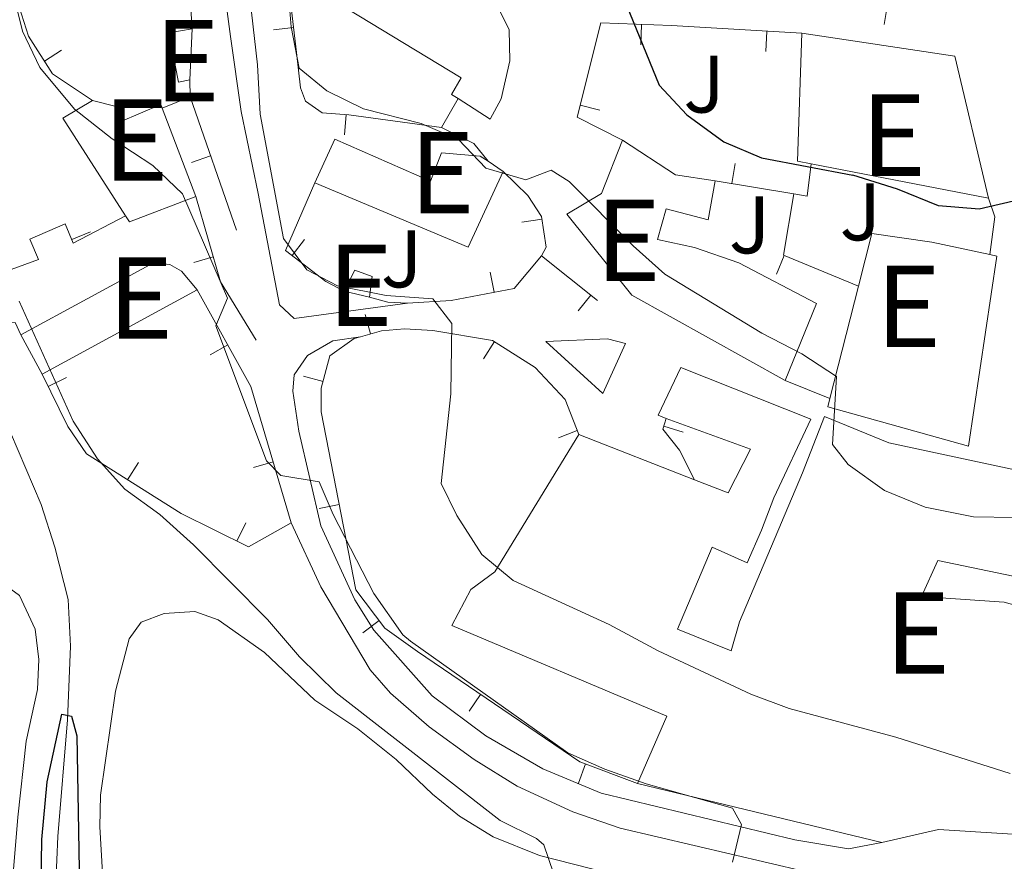
# Model space of a CAD drawing. Units: metres. Extents: x 628120 to 635058, y 4715736 to 4720492.
# Drawn here: x 631200 to 631321, y 4716147 to 4716251 of the extents above; entities that cross this region are included whole.
import ezdxf
from ezdxf.enums import TextEntityAlignment as Align

# ---------------------------------------------------------------- set-up
doc = ezdxf.new("R2010")
doc.units = ezdxf.units.M
doc.header["$MEASUREMENT"] = 0
doc.linetypes.add('DGN Style 3', pattern=[118.21754000000001, 84.4411, -33.77644])
for name, color, linetype, lineweight in [('Level 11', 7, 'Continuous', 0), ('Level 15', 7, 'Continuous', 0), ('Level 16', 7, 'Continuous', 0), ('Level 20', 7, 'Continuous', 0), ('Level 25', 7, 'Continuous', 0), ('Level 26', 7, 'Continuous', 0), ('Level 36', 7, 'Continuous', 0), ('Level 4', 7, 'Continuous', 0), ('Level 48', 7, 'Continuous', 0), ('Level 5', 7, 'Continuous', 0), ('Level 52', 7, 'Continuous', 0)]:
    doc.layers.add(name, color=color, linetype=linetype, lineweight=lineweight)
doc.styles.add('Style-arial', font='arial.shx', dxfattribs={"bigfont": 'arialbig.shx'})
doc.styles.add('Style-Arial Narrow', font='txt')

msp = doc.modelspace()

# ---------------------------------------------------------------- linework, layer by layer
at = {"layer": 'Level 11', "color": 142, "linetype": 'DGN Style 3', "lineweight": 13}
msp.add_polyline3d([(631192.2699999996, 4716207.949999999, 477.13), (631193.75, 4716206.279999999, 476.97), (631197.9299999997, 4716202.18, 476.79), (631202.6499999985, 4716191.109999999, 476.28), (631204.3299999982, 4716185.869999999, 475.87), (631205.9499999993, 4716179.460000001, 475.36), (631206.25, 4716173.73, 475.13), (631205.870000001, 4716164.68, 474.9), (631204.7100000009, 4716150.35, 474.03), (631203.9600000009, 4716133.130000001, 473.15)], dxfattribs=at)
at = {"layer": 'Level 15', "color": 51, "linetype": 'Continuous', "lineweight": 13}
for p, q in [((631221.2100000009, 4716249.57, 488.87), (631220.9299999997, 4716243.33, 488.87)), ((631217.5199999996, 4716239.83, 490.25), (631221.6600000001, 4716228.99, 490.25)), ((631257.5799999982, 4716233.310000001, 494.93), (631259.4600000009, 4716232.050000001, 494.93)), ((631319.120000001, 4716228.77, 504.88), (631297.2899999991, 4716232.99, 504.88)), ((631221.8399999999, 4716217.51, 487.32), (631202.75, 4716207.15, 486.17)), ((631242.9899999984, 4716216.609999999, 493.44), (631239.8900000006, 4716217.35, 493.38)), ((631299.6099999994, 4716204.17, 503.67), (631303.120000001, 4716217.970000001, 503.63)), ((631202.75, 4716207.15, 486.17), (631200.1400000006, 4716211.970000001, 484.85)), ((631268.7600000016, 4716199.710000001, 497.92), (631282.9600000009, 4716194.17, 500.1)), ((631306.0100000016, 4716149.609999999, 493.15), (631275.9699999988, 4716156.85, 492.87))]:
    msp.add_line(p, q, dxfattribs=at)
at = {"layer": 'Level 15', "color": 51, "linetype": 'Continuous', "lineweight": 13, "extrusion": (-0.003410440672144525, -0.01769166098674972, 0.9998376738380845), "elevation": -85086.19910286827, "flags": 128}
msp.add_lwpolyline([(-272832.9664226919, 4749706.585715033), (-272834.6569847316, 4749706.585715033), (-272837.1023253389, 4749722.126265515)], dxfattribs=at)
at = {"layer": 'Level 15', "color": 51, "linetype": 'Continuous', "lineweight": 13, "extrusion": (-0.006354115322385011, -0.02101478080476038, 0.999758973056105), "elevation": -102617.2300100448, "flags": 128}
msp.add_lwpolyline([(-760714.8274410795, 4695990.063643187), (-760696.0129903778, 4695992.796580225), (-760686.9959574863, 4695977.309937019)], dxfattribs=at)
at = {"layer": 'Level 15', "color": 51, "linetype": 'Continuous', "lineweight": 13, "extrusion": (-0.1428811255405394, -0.07382153486250612, 0.9869829608229376), "elevation": -437863.2604955195, "flags": 128}
msp.add_lwpolyline([(-3900284.168993991, 2690219.794811472), (-3900298.396095559, 2690218.426863741), (-3900298.662039936, 2690222.717245262)], dxfattribs=at)
at = {"layer": 'Level 15', "color": 51, "linetype": 'Continuous', "lineweight": 13, "extrusion": (0.02538455269229983, 0.4461393255559008, 0.8946034466047724), "elevation": 2120572.063564902, "flags": 128}
msp.add_lwpolyline([(-362342.4267127849, -4244204.342609581), (-362349.1593479998, -4244199.978835633), (-362354.0934722722, -4244199.46413409)], dxfattribs=at)
at = {"layer": 'Level 15', "color": 51, "linetype": 'Continuous', "lineweight": 13, "extrusion": (-0.01947367931930961, -0.08308991656842844, 0.9963517659834906), "elevation": -403671.1474636307, "flags": 128}
msp.add_lwpolyline([(-461570.635279851, 4718615.862050563), (-461572.7191825621, 4718605.784880847), (-461592.8940137103, 4718609.182996213)], dxfattribs=at)
at = {"layer": 'Level 15', "color": 51, "linetype": 'Continuous', "lineweight": 13, "extrusion": (0.03516891693372605, 0.03583348452506632, 0.998738758969782), "elevation": 191687.9323337279, "flags": 128}
msp.add_lwpolyline([(2853020.003120342, -3803260.378794417), (2853023.627425227, -3803252.412012503), (2853024.481200077, -3803252.611182049)], dxfattribs=at)
at = {"layer": 'Level 15', "color": 51, "linetype": 'Continuous', "lineweight": 13}
for points in [[(631253.8999999985, 4716241.01, 498.73), (631253.1000000015, 4716241.51, 498.73), (631254.2899999991, 4716243.550000001, 501.6), (631236.0700000003, 4716254.609999999, 501.6), (631235.6900000013, 4716257.890000001, 501.72), (631232.75, 4716257.43, 498.5)], [(631253.6099999994, 4716255.23, 501.72), (631259.0199999996, 4716251.790000001, 501.72), (631260.1900000013, 4716249.449999999, 502.06), (631260.25, 4716245.630000001, 502.98), (631259.1799999997, 4716240.99, 501.37), (631257.8500000015, 4716238.470000001, 498.73), (631253.8999999985, 4716241.01, 498.73)], [(631220.9299999997, 4716243.33, 488.87), (631219.5399999991, 4716243.01, 488.7), (631218.3500000015, 4716249.09, 488.58), (631221.2100000009, 4716249.57, 488.87)], [(631208.9400000013, 4716240.790000001, 491.11), (631211.7100000009, 4716240.09, 491.57), (631212.370000001, 4716238.15, 491.57), (631217.3399999999, 4716240.290000001, 490.25), (631217.5199999996, 4716239.83, 490.25)], [(631236.2699999996, 4716230.65, 494.36), (631238.7600000016, 4716236.01, 494.36), (631250.5, 4716230.85, 494.36), (631251.8500000015, 4716234.33, 494.48), (631256.629999999, 4716233.949999999, 494.93), (631257.5799999982, 4716233.310000001, 494.93)], [(631294.120000001, 4716206.369999999, 500.45), (631275.2699999996, 4716216.869999999, 500.51), (631267.2600000016, 4716226.790000001, 498.84), (631271.5199999996, 4716229.35, 502), (631274.1099999994, 4716235.91, 502.06)], [(631285.5100000016, 4716230.890000001, 504.24), (631284.629999999, 4716226.09, 502.75), (631279.4899999984, 4716227.449999999, 502.81), (631278.4100000001, 4716223.710000001, 500.85), (631282.9800000004, 4716222.689999999, 501.08), (631288.4200000018, 4716220.810000001, 501.08), (631297.9800000004, 4716215.83, 499.82), (631294.120000001, 4716206.369999999, 500.45)], [(631303.120000001, 4716217.970000001, 503.63), (631304.7699999996, 4716224.43, 503.61), (631312.1400000006, 4716223.369999999, 506.66), (631319.2600000016, 4716221.83, 504)], [(631319.2600000016, 4716221.83, 504), (631320.1400000006, 4716221.65, 503.67), (631316.6700000018, 4716198.310000001, 503.67), (631299.3500000015, 4716203.130000001, 503.67), (631299.6099999994, 4716204.17, 503.67)], [(631200.1400000006, 4716211.970000001, 484.85), (631216.4499999993, 4716220.83, 485.65), (631218.4400000013, 4716220.630000001, 486.11), (631219.8900000006, 4716219.810000001, 486.63), (631221.8399999999, 4716217.51, 487.32)], [(631239.8900000006, 4716217.35, 493.38), (631241.2100000009, 4716219.91, 493.5), (631243.3500000015, 4716219.130000001, 493.5), (631242.9899999984, 4716216.609999999, 493.44)], [(631279.5, 4716201.710000001, 498.07), (631278.4800000004, 4716202.09, 497.58), (631281.3000000007, 4716207.949999999, 497.41), (631297.2800000012, 4716201.630000001, 501.89), (631292.7100000009, 4716191.93, 502.12), (631291.2199999988, 4716187.970000001, 500.28), (631289.4299999997, 4716183.970000001, 496.95), (631285.1499999985, 4716185.890000001, 497.87), (631280.870000001, 4716175.790000001, 497.52), (631287.4699999988, 4716173.130000001, 494.36), (631288.5100000016, 4716176.710000001, 497.64), (631296.2300000004, 4716195.029999999, 501.08), (631298.9299999997, 4716201.949999999, 500.8), (631306.8500000015, 4716198.689999999, 500.8), (631328.870000001, 4716194.01, 500.8)], [(631282.9600000009, 4716194.17, 500.1), (631287.1099999994, 4716192.550000001, 500.74), (631289.8599999994, 4716197.91, 503.04), (631279.5, 4716201.710000001, 498.07)], [(631275.9699999988, 4716156.85, 492.87), (631279.5700000003, 4716165.109999999, 494.19), (631253.1499999985, 4716176.27, 489.65), (631255.4699999988, 4716180.689999999, 493.33), (631258.4100000001, 4716182.85, 497.81), (631268.7600000016, 4716199.710000001, 497.92)], [(631328.4699999988, 4716181.01, 500.97), (631312.870000001, 4716184.25, 501.08), (631310.870000001, 4716179.83, 504.13), (631321.0300000012, 4716179.109999999, 504.7), (631328.5700000003, 4716177.050000001, 502.46)], [(631349.870000001, 4716155.550000001, 497.92), (631348.5500000007, 4716140.75, 497.75), (631337.7699999996, 4716143.15, 497.64), (631326.870000001, 4716146.710000001, 497.52), (631327.2899999991, 4716150.290000001, 498.84), (631312.9699999988, 4716151.210000001, 496.37), (631306.0100000016, 4716149.609999999, 493.15)]]:
    msp.add_polyline3d(points, dxfattribs=at)
at = {"layer": 'Level 16', "color": 1, "linetype": 'Continuous', "lineweight": 13}
for p, q in [((631220.9699999988, 4716253.290000001, 489.04), (631221.2100000009, 4716249.57, 489.04)), ((631306.2644488998, 4716250.098876789, 502.8652613640502), (631306.7085136883, 4716252.559121992, 502.8652613640502)), ((631276.3514680676, 4716247.615698131, 502.0264125147274), (631276.4493192956, 4716250.113782423, 502.0264125147274)), ((631231.1976129562, 4716249.436205294, 495.1470970406098), (631233.6795641221, 4716249.736069284, 495.1470970406098)), ((631291.7267344557, 4716246.785944691, 503.0273927611807), (631291.8729014322, 4716249.281668076, 503.0273927611807)), ((631205.15353591, 4716246.950312408, 486.63), (631203.0391670018, 4716245.616354341, 486.63)), ((631220.9299999997, 4716243.33, 489.04), (631220.9600000009, 4716241.23, 488.98)), ((631220.9600000009, 4716241.23, 488.98), (631226.6400000006, 4716224.83, 486.74)), ((631251.8399999999, 4716237.449999999, 495.65), (631253.8999999985, 4716241.01, 496.05)), ((631239.9540591538, 4716236.539604843, 494.6975860964402), (631240.1364982501, 4716239.032939153, 494.6975860964402)), ((631271.3419965506, 4716239.59275859, 501.0291593898179), (631268.9163940698, 4716240.198111886, 501.0291593898179)), ((631221.1131414957, 4716233.148852091, 487.987983803685), (631223.4754696414, 4716233.967024278, 487.987983803685)), ((631287.9514375553, 4716233.020377154, 501.52), (631287.5437460653, 4716230.553843627, 501.52)), ((631295.1900000013, 4716229.290000001, 501.52), (631285.5100000016, 4716230.890000001, 501.52)), ((631261.7465168685, 4716225.816712389, 494.1776429537305), (631264.2213906012, 4716226.170265779, 494.1776429537305)), ((631208.7113431394, 4716224.624379301, 482.9297013869248), (631206.3928484693, 4716223.689188173, 482.9297013869248)), ((631235.032510478, 4716223.689874671, 492.2211511200444), (631233.5128517859, 4716221.704770777, 492.2211511200444)), ((631221.4025308415, 4716220.851195022, 486.2021334216073), (631223.8048702963, 4716221.543123594, 486.2021334216073)), ((631264.1700000018, 4716221.67, 493.75), (631271.0599999987, 4716216.210000001, 493.18)), ((631293.0552277714, 4716219.414162667, 499.5626906199216), (631294.0078587644, 4716221.72554628, 499.5626906199216)), ((631257.8509126604, 4716219.671311738, 492.3777789607777), (631258.31869293, 4716217.215465322, 492.3777789607777)), ((631268.6785989776, 4716214.907338535, 493.2485569301094), (631270.2313030735, 4716216.866703227, 493.2485569301094)), ((631242.4675812945, 4716214.492945636, 489.79), (631243.1245805994, 4716212.080819618, 489.79)), ((631223.4023660719, 4716209.519112861, 487.1287179420004), (631225.5901005268, 4716210.72899631, 487.1287179420004)), ((631257.0259324685, 4716209.035158932, 491.7185109391864), (631258.3715082891, 4716211.142153407, 491.7185109391864)), ((631205.7535959594, 4716206.716189088, 483.0556548248061), (631203.5126851499, 4716205.607893664, 483.0556548248061)), ((631234.87850748, 4716206.893605223, 489.7774639053457), (631237.297292307, 4716206.261560945, 489.7774639053457)), ((631299.6099999994, 4716204.17, 499.5), (631294.120000001, 4716206.369999999, 499.68)), ((631281.5842189081, 4716200.000846198, 493.3), (631279.1986533739, 4716200.748560768, 493.3)), ((631266.231872458, 4716199.310296845, 493.2955781657273), (631268.5600589141, 4716200.22109201, 493.2955781657273)), ((631214.5946609937, 4716196.280255046, 483.0499621916201), (631213.263302315, 4716194.164248414, 483.0499621916201)), ((631228.751511883, 4716195.677317485, 486.2349495318699), (631231.1485071667, 4716196.387538308, 486.2349495318699)), ((631236.8281969875, 4716190.63086744, 488.1708829831182), (631239.2817795426, 4716191.110380378, 488.1708829831182)), ((631227.8117741533, 4716188.867200589, 484.2202417420457), (631226.7023860775, 4716186.626830509, 484.2202417420457)), ((631242.1840706542, 4716175.361938683, 486.4201208192738), (631244.1769247092, 4716176.871419627, 486.4201208192738)), ((631255.2581810206, 4716165.717459159, 486.3866555304305), (631256.6625939757, 4716167.785700984, 486.3866555304305)), ((631268.6946348026, 4716156.899273422, 486.4711167833528), (631269.5695590675, 4716159.241175966, 486.4711167833528))]:
    msp.add_line(p, q, dxfattribs=at)
at = {"layer": 'Level 16', "color": 1, "linetype": 'Continuous', "lineweight": 13, "flags": 128}
for points, elevation in [([(631297.2899999991, 4716232.99), (631296.8000000007, 4716229.01), (631295.1900000013, 4716229.290000001)], 501.52), ([(631282.9600000009, 4716194.17), (631281.1400000006, 4716197.790000001), (631279.0799999982, 4716200.369999999), (631279.5, 4716201.710000001)], 493.3)]:
    msp.add_lwpolyline(points, dxfattribs=dict(at, elevation=elevation))
at = {"layer": 'Level 16', "color": 1, "linetype": 'Continuous', "lineweight": 13, "extrusion": (-0.07951969408461321, -0.03332082311586284, 0.9962762372954456), "elevation": -206858.7160438042, "flags": 128}
msp.add_lwpolyline([(-4105842.302772095, 2395939.348773599), (-4105831.429149488, 2395938.07294783), (-4105823.155041159, 2395939.348773599)], dxfattribs=at)
at = {"layer": 'Level 16', "color": 1, "linetype": 'Continuous', "lineweight": 13, "extrusion": (-0.03503963321848846, -0.02454631549669731, 0.9990844321174516), "elevation": -137387.0716089729, "flags": 128}
msp.add_lwpolyline([(-3500515.552619478, 3220072.70740661), (-3500510.133671721, 3220067.331310891), (-3500501.731356872, 3220072.70740661)], dxfattribs=at)
at = {"layer": 'Level 16', "color": 1, "linetype": 'Continuous', "lineweight": 13, "extrusion": (0.1237456223462012, -0.00608261278050271, 0.992295330419283), "elevation": 49934.1460360102, "flags": 128}
msp.add_lwpolyline([(4741536.101704594, -395878.6071247831), (4741533.862257071, -395879.4949731827), (4741529.176946696, -395879.0914057307)], dxfattribs=at)
at = {"layer": 'Level 16', "color": 1, "linetype": 'Continuous', "lineweight": 13, "extrusion": (-0.2482485158014916, -0.155799023268342, 0.9560854244004494), "elevation": -891016.1043166458, "flags": 128}
msp.add_lwpolyline([(-3659138.951991869, 2908253.992038887), (-3659125.39705283, 2908253.207292039), (-3659108.581485977, 2908248.29409435)], dxfattribs=at)
at = {"layer": 'Level 16', "color": 1, "linetype": 'Continuous', "lineweight": 13, "extrusion": (-0.01629505460906011, -0.06137803902745977, 0.9979815667237705), "elevation": -299267.1693950014, "flags": 128}
msp.add_lwpolyline([(-600058.0537587013, 4710789.246564239), (-600060.4531189445, 4710788.774155069), (-600062.7914089169, 4710788.774155069)], dxfattribs=at)
at = {"layer": 'Level 16', "color": 1, "linetype": 'Continuous', "lineweight": 13}
for points in [[(631208.9400000013, 4716240.790000001, 486.63), (631204.0399999991, 4716244.029999999, 486.63), (631201.1000000015, 4716248.689999999, 486.63), (631199.370000001, 4716254.109999999, 486.63), (631198.3999999985, 4716259.75, 486.57)], [(631232.75, 4716257.43, 495.19), (631234.0500000007, 4716246.67, 495.13), (631234.5199999996, 4716242.310000001, 493.06), (631235.129999999, 4716240.689999999, 492.83), (631237.1700000018, 4716239.25, 493.35), (631240.4499999993, 4716239.01, 494.84), (631251.8399999999, 4716237.449999999, 495.65)], [(631274.1099999994, 4716235.91, 501.17), (631268.5500000007, 4716238.73, 501), (631271.4400000013, 4716250.310000001, 501.23), (631280.120000001, 4716249.970000001, 502.61), (631296.1700000018, 4716249.029999999, 503.18)], [(631259.4600000009, 4716232.050000001, 495.19), (631262.4800000004, 4716229.109999999, 494.9), (631264.1700000018, 4716226.529999999, 494.21), (631264.7100000009, 4716222.75, 493.87), (631264.1700000018, 4716221.67, 493.75)], [(631239.8900000006, 4716217.35, 492.09), (631237.6600000001, 4716218.529999999, 492.03), (631232.6700000018, 4716222.35, 492.26), (631236.2699999996, 4716230.65, 492.6)], [(631213.0300000012, 4716226.59, 483.18), (631206.5700000003, 4716223.25, 482.95), (631205.6099999994, 4716225.630000001, 482.84), (631201.2600000016, 4716223.73, 482.72), (631202.3000000007, 4716221.25, 482.72), (631193.8900000006, 4716218.15, 481.23), (631189.9299999997, 4716217.01, 481.11), (631186.120000001, 4716216.27, 480.48)], [(631264.1700000018, 4716221.67, 492.66), (631260.8099999987, 4716217.689999999, 492.49), (631253.0399999991, 4716216.210000001, 492.14), (631247.6900000013, 4716215.85, 492.12)], [(631250.8000000007, 4716212.51, 490.02), (631247.3099999987, 4716212.710000001, 489.79), (631244.4800000004, 4716212.449999999, 489.79), (631241.9100000001, 4716211.75, 489.79)], [(631250.8000000007, 4716212.51, 490.99), (631258.1400000006, 4716211.290000001, 491.68), (631263.370000001, 4716207.949999999, 492.55), (631267.0700000003, 4716204.029999999, 492.89), (631268.7600000016, 4716199.710000001, 493.35)], [(631241.9100000001, 4716211.75, 489.79), (631241.1099999994, 4716211.529999999, 489.79), (631238.120000001, 4716209.41, 489.73), (631237.0799999982, 4716205.43, 489.79), (631237.0500000007, 4716202.529999999, 489.73), (631241.3299999982, 4716180.630000001, 486.74), (631244.8900000006, 4716175.93, 486.34), (631248.9100000001, 4716173.050000001, 486.34), (631268.8500000015, 4716159.51, 486.46), (631275.9699999988, 4716156.85, 486.57)], [(631233.370000001, 4716188.890000001, 485.59), (631228.1499999985, 4716185.91, 484.44), (631219.8500000015, 4716190.02, 483.18), (631208.1999999993, 4716197.35, 482.95), (631205.9400000013, 4716200.699999999, 483.01), (631202.75, 4716207.15, 483.07)]]:
    msp.add_polyline3d(points, dxfattribs=at)
at = {"layer": 'Level 20', "color": 7, "linetype": 'Continuous', "lineweight": 0}
msp.add_line((631220.9600000009, 4716241.23, 487.26), (631217.5199999996, 4716239.83, 487.26), dxfattribs=at)
at = {"layer": 'Level 25', "color": 1, "linetype": 'Continuous', "lineweight": 0, "extrusion": (-0.06212561945491962, -0.1267869784794278, 0.9899825601976026), "elevation": -636684.0693070133, "flags": 128}
msp.add_lwpolyline([(-1508358.35994501, 4467758.192816913), (-1508353.90555392, 4467758.192816913), (-1508351.383817555, 4467756.988763049)], dxfattribs=at)
at = {"layer": 'Level 25', "color": 1, "linetype": 'Continuous', "lineweight": 0}
for points in [[(631224.8999999985, 4716256.33, 489.21), (631225.9299999997, 4716248.65, 489.16), (631227.2100000009, 4716239.41, 488.35), (631229.3000000007, 4716229.33, 487.32), (631231.9400000013, 4716215.67, 486.57), (631233.7300000004, 4716213.970000001, 486.8), (631247.6900000013, 4716215.85, 488.93)], [(631200.1400000006, 4716211.970000001, 479.45), (631199.4600000009, 4716213.51, 479.45), (631194.0100000016, 4716213.390000001, 479.04), (631192.7100000009, 4716214.25, 478.99), (631188.4400000013, 4716213.4, 478.87)], [(631241.9100000001, 4716211.75, 487.95), (631238.4899999984, 4716211.25, 487.32), (631235.3900000006, 4716209.449999999, 486.63), (631233.7399999984, 4716207.07, 486.23), (631233.5799999982, 4716205.07, 486.05), (631234.3200000003, 4716200.130000001, 485.65), (631237.0100000016, 4716188.51, 483.93), (631241.1900000013, 4716179.41, 482.78), (631243.5300000012, 4716175.689999999, 482.38), (631250.7100000009, 4716167.630000001, 482.2), (631257.3299999982, 4716162.689999999, 482.43), (631264.3099999987, 4716158.640000001, 482.95), (631271.5100000016, 4716155.65, 483.41), (631295.2899999991, 4716149.93, 485.65), (631301.8900000006, 4716148.810000001, 486.17), (631306.0100000016, 4716149.609999999, 486.81)], [(631264.6799999997, 4716211.17, 491.68), (631272.25, 4716211.470000001, 493.12), (631274.4699999988, 4716210.91, 493.29), (631271.6900000013, 4716204.75, 492.43), (631264.6799999997, 4716211.17, 491.68)], [(631305.1700000018, 4716143.529999999, 486.8), (631296.5700000003, 4716146.01, 485.88), (631273.8299999982, 4716151.35, 483.81), (631267.9899999984, 4716153.359999999, 483.41), (631261.1499999985, 4716156.529999999, 482.89), (631255.870000001, 4716159.800000001, 482.61), (631250.3299999982, 4716163.800000001, 482.38), (631245.6099999994, 4716167.93, 482.15), (631243.0700000003, 4716170.83, 482.2), (631237.0300000012, 4716181, 483.35), (631233.370000001, 4716188.890000001, 484.33)]]:
    msp.add_polyline3d(points, dxfattribs=at)
at = {"layer": 'Level 36', "color": 92, "linetype": 'Continuous', "lineweight": 0}
for points in [[(631145.2600000016, 4716146.890000001, 477.03), (631144.4699999988, 4716150.93, 477.09), (631144.3500000015, 4716156.77, 477.09), (631145.1700000018, 4716160.43, 477.09), (631145.8900000006, 4716161.65, 477.15), (631149.0700000003, 4716163.540000001, 477.38), (631165.5500000007, 4716167.42, 477.21), (631166.3900000006, 4716168.98, 477.21), (631169.0300000012, 4716178.390000001, 477.67), (631170.3500000015, 4716181.130000001, 477.72), (631172.6700000018, 4716184.109999999, 477.9), (631175.5300000012, 4716184.67, 477.95), (631187.3299999982, 4716182.82, 477.9), (631194.6099999994, 4716182.109999999, 477.72), (631198.0100000016, 4716181.390000001, 477.67), (631199.9899999984, 4716179.949999999, 477.67), (631201.9100000001, 4716175.82, 477.44), (631202.3500000015, 4716172.07, 477.38), (631202.1700000018, 4716168.390000001, 477.26), (631200.7899999991, 4716162.050000001, 476.52), (631199.7899999991, 4716152.689999999, 476.11), (631198.8099999987, 4716141.35, 475.71)], [(631210.3500000015, 4716143.060000001, 475.88), (631209.8500000015, 4716151.52, 475.94), (631209.9299999997, 4716155.42, 476), (631211.7699999996, 4716168.17, 476.86), (631213.4499999993, 4716174.630000001, 477.44), (631214.9299999997, 4716176.67, 477.9), (631217.7699999996, 4716177.74, 478.07), (631221.5300000012, 4716177.98, 478.07), (631224.4100000001, 4716176.960000001, 478.24), (631230.0899999999, 4716172.960000001, 478.58), (631236.2899999991, 4716167.09, 478.99), (631241.5700000003, 4716163.560000001, 479.27), (631246.2899999991, 4716159.810000001, 479.22), (631250.7699999996, 4716155.529999999, 479.16), (631254.0700000003, 4716152.82, 479.27), (631258.2300000004, 4716150.310000001, 479.45), (631263.8900000006, 4716148, 479.85), (631272.4499999993, 4716145.810000001, 480.83)]]:
    msp.add_polyline3d(points, dxfattribs=at)
at = {"layer": 'Level 4', "color": 30, "linetype": 'Continuous', "lineweight": 30, "flags": 128}
for points, elevation in [([(631273.4200000018, 4716255.43), (631278.6099999994, 4716242.67), (631282.0199999996, 4716239.01), (631286.5799999982, 4716235.689999999), (631291.1900000013, 4716233.73), (631302.4499999993, 4716231.609999999)], 500), ([(631323.4200000018, 4716228.689999999), (631317.9499999993, 4716227.43), (631312.9499999993, 4716227.83), (631307.9200000018, 4716229.890000001), (631302.4499999993, 4716231.609999999)], 500), ([(631202.5599999987, 4716138.73), (631202.7100000009, 4716149.949999999), (631203.370000001, 4716157.029999999), (631205.1700000018, 4716165.369999999), (631206.3900000006, 4716165.130000001), (631207.0100000016, 4716162.710000001), (631207.3299999982, 4716146.279999999)], 475)]:
    msp.add_lwpolyline(points, dxfattribs=dict(at, elevation=elevation))
at = {"layer": 'Level 5', "color": 30, "linetype": 'Continuous', "lineweight": 0, "flags": 128}
for points, elevation in [([(631196.6099999994, 4716264.23), (631200.3599999994, 4716249.310000001), (631202.4800000004, 4716244.810000001), (631206.7399999984, 4716239.689999999), (631211.3599999994, 4716236.050000001), (631216.379999999, 4716232.790000001), (631220, 4716229.310000001), (631225.5300000012, 4716216.470000001), (631224.1000000015, 4716213.07), (631230.3399999999, 4716196.51), (631232.1000000015, 4716194.689999999), (631236.8200000003, 4716193.91), (631238.5300000012, 4716189.890000001), (631243.5300000012, 4716180.210000001), (631247.0899999999, 4716175.130000001), (631248.0500000007, 4716174.33), (631267.3900000006, 4716160.630000001), (631271.9499999993, 4716158.59), (631277.0300000012, 4716156.810000001), (631287.629999999, 4716153.83), (631288.7300000004, 4716151.790000001), (631287.6499999985, 4716147.17)], 485), ([(631227.379999999, 4716261.390000001), (631229.2399999984, 4716245.17), (631229.5500000007, 4716239.09), (631232.4499999993, 4716223.810000001), (631235.3099999987, 4716219.949999999), (631239.0599999987, 4716218.01), (631245.0700000003, 4716216.810000001), (631250.7800000012, 4716216.390000001), (631253.1400000006, 4716213.369999999), (631253.0100000016, 4716204.73), (631251.8299999982, 4716193.710000001), (631253.7399999984, 4716189.77), (631256.8299999982, 4716184.99), (631260.6900000013, 4716181.790000001), (631272.4699999988, 4716176.390000001), (631278.5100000016, 4716173.130000001), (631289.9100000001, 4716167.83), (631294.6099999994, 4716166.07), (631307.7300000004, 4716162.550000001), (631321.7699999996, 4716158.09)], 490), ([(631232.9800000004, 4716254.790000001), (631233.379999999, 4716249.83), (631234.379999999, 4716244.73), (631237.7699999996, 4716241.949999999), (631242.2699999996, 4716239.75), (631249.3399999999, 4716237.949999999), (631253.9299999997, 4716235.99), (631257.3200000003, 4716232.449999999), (631262.2399999984, 4716231.01), (631265.3399999999, 4716232.23), (631267.5700000003, 4716230.83), (631275.4100000001, 4716222.93), (631279.3000000007, 4716219.449999999), (631291.2300000004, 4716212.189999999), (631296.1700000018, 4716209.630000001), (631300.4200000018, 4716206.85), (631299.9400000013, 4716198.49), (631301.8500000015, 4716196.029999999), (631306.3099999987, 4716192.85), (631311.3099999987, 4716190.790000001), (631317.2800000012, 4716189.630000001), (631322.2899999991, 4716189.529999999)], 495), ([(631199.9299999997, 4716216.130000001), (631206.5899999999, 4716201.369999999), (631209.5599999987, 4716196.74), (631212.9100000001, 4716193.029999999), (631217.25, 4716189.890000001), (631221.370000001, 4716186.17), (631230.4699999988, 4716177), (631234.4100000001, 4716172.390000001), (631238.9100000001, 4716168), (631259.0899999999, 4716152.300000001), (631263.5300000012, 4716150.09), (631264.4299999997, 4716149.32), (631265.6099999994, 4716145.810000001)], 480)]:
    msp.add_lwpolyline(points, dxfattribs=dict(at, elevation=elevation))
at = {"layer": 'Level 52', "color": 1, "linetype": 'Continuous', "lineweight": 13}
for points in [[(631253.6099999994, 4716255.23, 501.72), (631259.0199999996, 4716251.790000001, 501.72), (631260.1900000013, 4716249.449999999, 502.06), (631260.25, 4716245.630000001, 502.98), (631259.1799999997, 4716240.99, 501.37), (631257.8500000015, 4716238.470000001, 498.73), (631253.8999999985, 4716241.01, 498.73), (631253.1000000015, 4716241.51, 498.73), (631254.2899999991, 4716243.550000001, 501.6), (631236.0700000003, 4716254.609999999, 501.6), (631235.6900000013, 4716257.890000001, 501.72), (631232.75, 4716257.43, 498.5), (631231.6499999985, 4716264.85, 498.67), (631227.8999999985, 4716264.91, 494.42), (631223.129999999, 4716263.949999999, 492.87), (631220.9600000009, 4716274.109999999, 491.95), (631226.3900000006, 4716275.189999999, 495.34), (631231.6999999993, 4716273.710000001, 496.83), (631233.2399999984, 4716268.949999999, 496.95), (631234.8299999982, 4716266.369999999, 498.61), (631237.1400000006, 4716266.689999999, 498.61), (631239.75, 4716263.949999999, 501.66), (631242.1499999985, 4716261.07, 501.72), (631249.0300000012, 4716258.15, 501.72)], [(631319.120000001, 4716228.77, 504.88), (631297.2899999991, 4716232.99, 504.88), (631295.629999999, 4716233.310000001, 504.88), (631296.1700000018, 4716249.029999999, 505.16), (631314.9699999988, 4716246.199999999, 505.22)], [(631221.6600000001, 4716228.99, 490.25), (631213.5, 4716225.85, 490.65), (631213.0300000012, 4716226.59, 490.64), (631205.3000000007, 4716238.609999999, 490.42), (631208.9400000013, 4716240.790000001, 491.11), (631211.7100000009, 4716240.09, 491.57), (631212.370000001, 4716238.15, 491.57), (631217.3399999999, 4716240.290000001, 490.25), (631217.5199999996, 4716239.83, 490.25)], [(631236.2699999996, 4716230.65, 494.36), (631238.7600000016, 4716236.01, 494.36), (631250.5, 4716230.85, 494.36), (631251.8500000015, 4716234.33, 494.48), (631256.629999999, 4716233.949999999, 494.93), (631257.5799999982, 4716233.310000001, 494.93), (631259.4600000009, 4716232.050000001, 494.93), (631255.1400000006, 4716222.75, 494.07)], [(631294.120000001, 4716206.369999999, 500.45), (631275.2699999996, 4716216.869999999, 500.51), (631267.2600000016, 4716226.790000001, 498.84), (631271.5199999996, 4716229.35, 502), (631274.1099999994, 4716235.91, 502.06), (631280.6099999994, 4716231.630000001, 504.01), (631285.5100000016, 4716230.890000001, 504.24), (631284.629999999, 4716226.09, 502.75), (631279.4899999984, 4716227.449999999, 502.81), (631278.4100000001, 4716223.710000001, 500.85), (631282.9800000004, 4716222.689999999, 501.08), (631288.4200000018, 4716220.810000001, 501.08), (631297.9800000004, 4716215.83, 499.82)], [(631299.6099999994, 4716204.17, 503.67), (631303.120000001, 4716217.970000001, 503.63), (631304.7699999996, 4716224.43, 503.61), (631312.1400000006, 4716223.369999999, 506.66), (631319.2600000016, 4716221.83, 504), (631320.1400000006, 4716221.65, 503.67), (631316.6700000018, 4716198.310000001, 503.67), (631299.3500000015, 4716203.130000001, 503.67)], [(631202.75, 4716207.15, 486.17), (631200.1400000006, 4716211.970000001, 484.85), (631216.4499999993, 4716220.83, 485.65), (631218.4400000013, 4716220.630000001, 486.11), (631219.8900000006, 4716219.810000001, 486.63), (631221.8399999999, 4716217.51, 487.32)]]:
    msp.add_polyline3d(points, close=True, dxfattribs=at)
for points in [[(631327.2899999991, 4716150.290000001, 498.84), (631312.9699999988, 4716151.210000001, 496.37), (631306.0100000016, 4716149.609999999, 493.15), (631275.9699999988, 4716156.85, 492.87), (631279.5700000003, 4716165.109999999, 494.19), (631253.1499999985, 4716176.27, 489.65), (631255.4699999988, 4716180.689999999, 493.33), (631258.4100000001, 4716182.85, 497.81), (631268.7600000016, 4716199.710000001, 497.92), (631282.9600000009, 4716194.17, 500.1), (631287.1099999994, 4716192.550000001, 500.74), (631289.8599999994, 4716197.91, 503.04), (631279.5, 4716201.710000001, 498.07), (631278.4800000004, 4716202.09, 497.58), (631281.3000000007, 4716207.949999999, 497.41), (631297.2800000012, 4716201.630000001, 501.89), (631292.7100000009, 4716191.93, 502.12), (631291.2199999988, 4716187.970000001, 500.28), (631289.4299999997, 4716183.970000001, 496.95), (631285.1499999985, 4716185.890000001, 497.87), (631280.870000001, 4716175.790000001, 497.52), (631287.4699999988, 4716173.130000001, 494.36), (631288.5100000016, 4716176.710000001, 497.64), (631296.2300000004, 4716195.029999999, 501.08), (631298.9299999997, 4716201.949999999, 500.8), (631306.8500000015, 4716198.689999999, 500.8), (631328.870000001, 4716194.01, 500.8)], [(631328.4699999988, 4716181.01, 500.97), (631312.870000001, 4716184.25, 501.08), (631310.870000001, 4716179.83, 504.13), (631321.0300000012, 4716179.109999999, 504.7), (631328.5700000003, 4716177.050000001, 502.46)]]:
    msp.add_polyline3d(points, dxfattribs=at)
for points in [[(631220.9299999997, 4716243.33, 488.87), (631219.5399999991, 4716243.01, 488.7), (631218.3500000015, 4716249.09, 488.58), (631221.2100000009, 4716249.57, 488.87)], [(631242.9899999984, 4716216.609999999, 493.44), (631239.8900000006, 4716217.35, 493.38), (631241.2100000009, 4716219.91, 493.5), (631243.3500000015, 4716219.130000001, 493.5)]]:
    msp.add_3dface(points, dxfattribs=at)

# ---------------------------------------------------------------- texts
at = {"layer": 'Level 26', "color": 92, "linetype": 'Continuous', "lineweight": 0, "style": 'Style-arial'}
for p in [(631284.1507185511, 4716242.79001, 500.7), (631303.360718552, 4716227.090009999, 499.11), (631289.740718551, 4716225.490009999, 497.88), (631246.9607185498, 4716221.310009999, 491.16)]:
    msp.add_text('J', height=7.000020000000001, dxfattribs=at).set_placement(p, align=Align.MIDDLE_CENTER)
at = {"layer": 'Level 48', "color": 1, "linetype": 'Continuous', "lineweight": 0, "style": 'Style-Arial Narrow'}
for p in [(631220.5799972154, 4716245.670009999, 488.91), (631307.4399972148, 4716236.510009998, 500.79), (631214.2799972147, 4716235.910009999, 485.61), (631251.9199972153, 4716231.910009999, 493.93), (631274.8199972138, 4716223.590009999, 495.01), (631241.8599972166, 4716218.070009999, 490.14), (631214.8599972166, 4716216.490009999, 482.92), (631309.2599972151, 4716215.470009999, 497.37), (631310.3899972141, 4716175.330009999, 492.3)]:
    msp.add_text('E', height=10.00002, dxfattribs=at).set_placement(p, align=Align.MIDDLE_CENTER)

doc.saveas('drawing.dxf')
